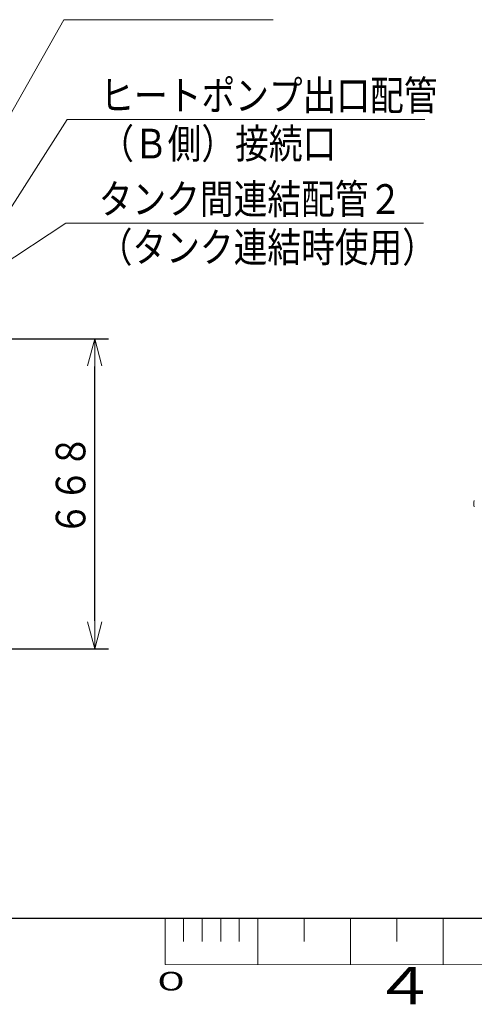
# Model space of a CAD drawing. Extents: x 0 to 420, y 0 to 297.
# Drawn here: x 144 to 193, y 1 to 107 of the extents above; entities that cross this region are included whole.
import ezdxf

# ---------------------------------------------------------------- set-up
doc = ezdxf.new("R2010")
doc.units = 0
doc.layers.get('0').update_dxf_attribs({"linetype": 'CONTINUOUS'})
for name, color, linetype in [('DD0', 7, 'CONTINUOUS'), ('M0', 3, 'CONTINUOUS'), ('M79', 7, 'CONTINUOUS')]:
    doc.layers.add(name, color=color, linetype=linetype)
doc.styles.get("Standard").update_dxf_attribs({"font": 'txt', "bigfont": 'BIGFONT'})
doc.dimstyles.new('LEADSTYL', dxfattribs={"dimtxt": 3.2, "dimasz": 3, "dimexe": 0.18, "dimexo": 0.0625, "dimgap": 1, "dimtad": 0, "dimtih": 1, "dimtoh": 1, "dimdec": 4, "dimzin": 0, "dimdsep": 46, "dimtxsty": 'STANDARD', "dimblk1": 'OPEN', "dimblk2": 'OPEN', "dimsah": 1, "dimcen": 0.09, "dimadec": 0, "dimazin": 0, "dimtfac": 1, "dimtdec": 4, "dimtofl": 0, "dimtmove": 0, "dimatfit": 3, "dimfxl": 1, "dimtolj": 1, "dimtzin": 0, "dimarcsym": 0})
doc.dimstyles.get("Standard").update_dxf_attribs({"dimtxt": 3.2, "dimasz": 3, "dimexe": 1.5, "dimexo": 0, "dimgap": 1, "dimtad": 3, "dimtih": 1, "dimtoh": 1, "dimdsep": 46, "dimtxsty": 'STANDARD', "dimblk1": 'OPEN', "dimblk2": 'OPEN', "dimsah": 1, "dimcen": 0.09, "dimadec": 0, "dimazin": 0, "dimtfac": 1, "dimtdec": 4, "dimtofl": 0, "dimtmove": 0, "dimatfit": 3, "dimfxl": 1, "dimtolj": 1, "dimtzin": 0, "dimlwd": 13, "dimlwe": 13, "dimarcsym": 0})

# ---------------------------------------------------------------- blocks, each defined once
blk = doc.blocks.new('_OPEN')
at = {"color": 0, "lineweight": 13}
for p, q in [((0, 0), (-1, 0)), ((-0.965926, 0.258819), (0, 0)), ((0, 0), (-0.965926, -0.258819))]:
    blk.add_line(p, q, dxfattribs=at)
blk = doc.blocks.new('*D24')
for p in [(122.429666, 72.49655), (140.191315, 39.065074), (152.402893, 39.065074)]:
    blk.add_point(p)
at = {"layer": 'DD0', "linetype": 'CONTINUOUS'}
for p, q in [((122.429665, 72.496552), (153.902893, 72.496552)), ((152.402893, 42.065075), (152.402893, 69.496552)), ((140.191315, 39.065075), (153.902893, 39.065075))]:
    blk.add_line(p, q, dxfattribs=at)
at = {"layer": 'DD0', "xscale": 3, "yscale": 3}
for p, rotation in [((152.402893, 72.496552), 90), ((152.402893, 39.065075), 270)]:
    blk.add_blockref('_OPEN', p, dxfattribs=dict(at, rotation=rotation))
at = {"layer": 'DD0', "width": 0.833333}
blk.add_text('６６８', height=3.2, rotation=90.000003, dxfattribs=at).set_placement((151.402893, 51.247482))

msp = doc.modelspace()

# ---------------------------------------------------------------- linework, layer by layer
at = {"layer": 'M0', "linetype": 'CONTINUOUS', "lineweight": 13}
msp.add_arc((194.390038, 54.716502), 1.081349, 162.507675, 197.492325, dxfattribs=at)
at = {"layer": 'M79', "color": 7, "linetype": 'CONTINUOUS', "lineweight": 25}
msp.add_line((25, 10), (410, 10), dxfattribs=at)
at = {"layer": 'M79', "color": 7, "linetype": 'CONTINUOUS', "lineweight": 13}
for p, q in [((160, 5), (160, 10)), ((162, 7.499207), (162, 9.999999)), ((164, 7.498415), (164, 9.999999)), ((166, 7.497622), (166, 9.999999)), ((168, 7.496831), (168, 9.999999)), ((170, 4.999999), (170, 9.999999)), ((175, 7.494059), (175, 9.999998)), ((180, 4.999999), (180, 9.999999)), ((185, 7.494058), (185, 9.999997)), ((190, 4.999999), (190, 9.999999)), ((160, 5), (260, 4.960396))]:
    msp.add_line(p, q, dxfattribs=at)

# ---------------------------------------------------------------- texts
at = {"layer": 'DD0', "width": 0.833333}
for s, p in [('ヒートポンプ出口配管', (153.004959, 97.146332)), ('（Ｂ側）接続口', (153.004959, 91.946335)), ('タンク間連結配管２', (152.842651, 85.973289)), ('（タンク連結時使用）', (152.842651, 80.773293))]:
    msp.add_text(s, height=3.2, dxfattribs=at).set_placement(p)
at = {"layer": 'M79', "color": 7}
for s, height, width, p in [('０', 2, 1.666667, (158.373433, 2.218226)), ('４', 4, 1.25, (182.420563, 0.724621))]:
    msp.add_text(s, height=height, dxfattribs=dict(at, width=width)).set_placement(p)

# ---------------------------------------------------------------- dimensions: what is measured, and where the dimension line sits
at = {"layer": 'DD0', "color": 7}
dim = msp.add_linear_dim(base=(152.402893, 39.065074), p1=(122.429666, 72.49655), p2=(140.191315, 39.065074), angle=90, text='６６８', dimstyle='STANDARD', override={"dimtxt": 3.2, "dimexe": 1.499996, "dimexo": 1.15971e-06, "dimtih": 1, "dimtoh": 1, "dimtmove": 2, "dimlwd": 13, "dimlwe": 13}, dxfattribs=at)
dim.commit()
dim.dimension.update_dxf_attribs({"geometry": '*D24', "text_midpoint": (149.802893, 55.780815), "dimtype": 160, "text_rotation": 90.000002})

# ---------------------------------------------------------------- leaders
at = {"layer": 'DD0'}
for points in [[(134.300018, 80.900421), (149.073349, 106.912338), (171.673355, 106.912338)], [(139.772446, 81.01033), (149.438293, 96.146332), (188.0383, 96.146332)], [(139.667709, 78.638695), (149.275986, 84.973289), (187.875992, 84.973289)]]:
    msp.add_leader(points, dimstyle='LEADSTYL', override={"dimldrblk": 'OPEN', "dimlwd": 13, "dimlwe": 13}, dxfattribs=at)

doc.saveas('drawing.dxf')
